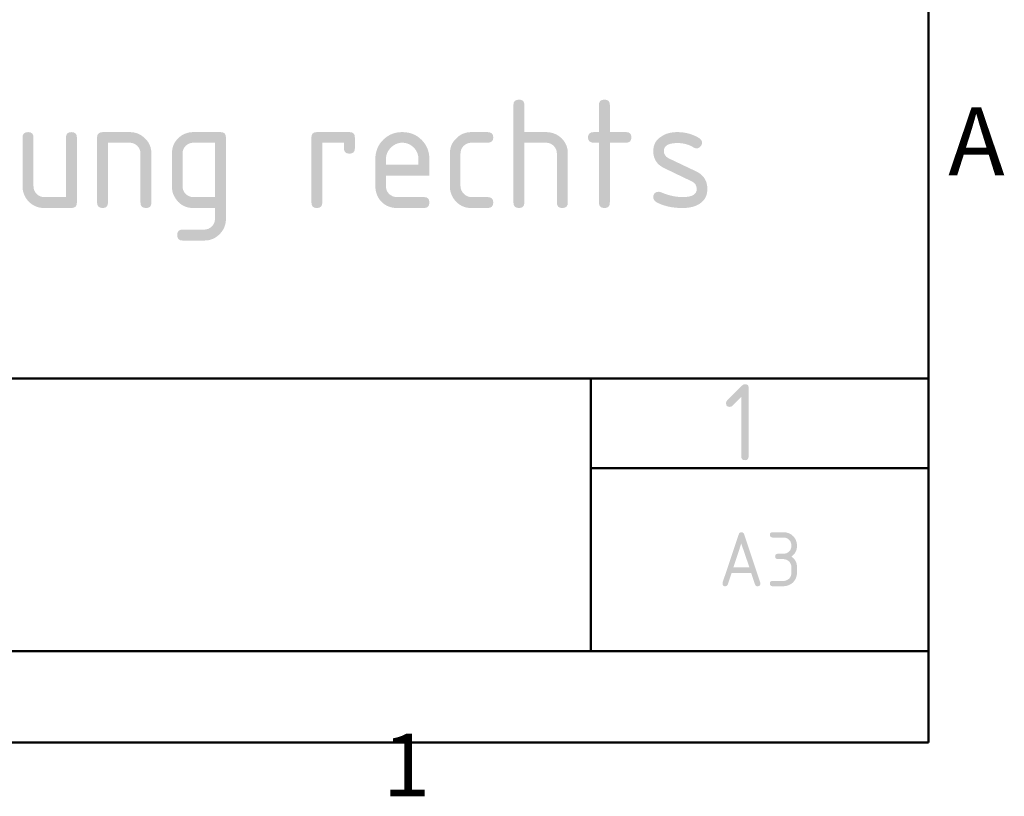
# Model space of a CAD drawing. Units: millimetres. Extents: x 0 to 419, y 0 to 297.
# Drawn here: x 367 to 413, y 8 to 44 of the extents above; entities that cross this region are included whole.
import ezdxf

# ---------------------------------------------------------------- set-up
doc = ezdxf.new("R2010")
doc.units = ezdxf.units.MM
doc.header["$MEASUREMENT"] = 0
doc.layers.get('0').update_dxf_attribs({"linetype": 'CONTINUOUS'})
doc.styles.add('Arial0', font='arial.ttf', dxfattribs={"height": 4.698})

msp = doc.modelspace()

# ---------------------------------------------------------------- hatches: boundary and pattern name
h = msp.add_hatch(color=7)
edge = h.paths.add_edge_path()
edge.add_spline(control_points=[(389.997, 40.153), (389.997, 40.318), (390.08, 40.4), (390.261, 40.4), (390.261, 40.4), (390.427, 40.4), (390.509, 40.318), (390.509, 40.153)], knot_values=[0, 0, 0, 0, 0.125, 0.125, 0.125, 0.125, 1, 1, 1, 1], degree=3, periodic=0)
edge.add_line((390.509, 40.153), (390.509, 38.881))
edge.add_line((390.509, 38.881), (391.517, 38.881))
edge.add_spline(control_points=[(391.517, 38.881), (391.797, 38.881), (392.045, 38.782), (392.243, 38.6), (392.243, 38.6), (392.442, 38.402), (392.541, 38.171), (392.541, 37.89)], knot_values=[0, 0, 0, 0, 0.125, 0.125, 0.125, 0.125, 1, 1, 1, 1], degree=3, periodic=0)
edge.add_line((392.541, 37.89), (392.541, 35.594))
edge.add_spline(control_points=[(392.541, 35.594), (392.541, 35.412), (392.458, 35.33), (392.276, 35.33), (392.276, 35.33), (392.111, 35.33), (392.029, 35.412), (392.029, 35.594)], knot_values=[0, 0, 0, 0, 0.125, 0.125, 0.125, 0.125, 1, 1, 1, 1], degree=3, periodic=0)
edge.add_line((392.029, 35.594), (392.029, 37.873))
edge.add_spline(control_points=[(392.029, 37.873), (392.029, 38.022), (391.979, 38.138), (391.88, 38.237), (391.88, 38.237), (391.781, 38.336), (391.665, 38.385), (391.517, 38.385)], knot_values=[0, 0, 0, 0, 0.125, 0.125, 0.125, 0.125, 1, 1, 1, 1], degree=3, periodic=0)
edge.add_line((391.517, 38.385), (390.509, 38.385))
edge.add_line((390.509, 38.385), (390.509, 35.594))
edge.add_spline(control_points=[(390.509, 35.594), (390.509, 35.412), (390.427, 35.33), (390.261, 35.33), (390.261, 35.33), (390.08, 35.33), (389.997, 35.412), (389.997, 35.594)], knot_values=[0, 0, 0, 0, 0.125, 0.125, 0.125, 0.125, 1, 1, 1, 1], degree=3, periodic=0)
edge.add_line((389.997, 35.594), (389.997, 40.153))
h = msp.add_hatch(color=7)
edge = h.paths.add_edge_path()
edge.add_line((393.994, 38.385), (393.746, 38.385))
edge.add_spline(control_points=[(393.746, 38.385), (393.581, 38.385), (393.482, 38.468), (393.482, 38.633), (393.482, 38.633), (393.482, 38.798), (393.581, 38.881), (393.746, 38.881)], knot_values=[0, 0, 0, 0, 0.125, 0.125, 0.125, 0.125, 1, 1, 1, 1], degree=3, periodic=0)
edge.add_line((393.746, 38.881), (393.994, 38.881))
edge.add_line((393.994, 38.881), (393.994, 40.153))
edge.add_spline(control_points=[(393.994, 40.153), (393.994, 40.318), (394.077, 40.4), (394.258, 40.4), (394.258, 40.4), (394.424, 40.4), (394.506, 40.318), (394.506, 40.153)], knot_values=[0, 0, 0, 0, 0.125, 0.125, 0.125, 0.125, 1, 1, 1, 1], degree=3, periodic=0)
edge.add_line((394.506, 40.153), (394.506, 38.881))
edge.add_line((394.506, 38.881), (395.266, 38.881))
edge.add_spline(control_points=[(395.266, 38.881), (395.431, 38.881), (395.514, 38.798), (395.514, 38.633), (395.514, 38.633), (395.514, 38.468), (395.431, 38.385), (395.266, 38.385)], knot_values=[0, 0, 0, 0, 0.125, 0.125, 0.125, 0.125, 1, 1, 1, 1], degree=3, periodic=0)
edge.add_line((395.266, 38.385), (394.506, 38.385))
edge.add_line((394.506, 38.385), (394.506, 35.594))
edge.add_spline(control_points=[(394.506, 35.594), (394.506, 35.412), (394.424, 35.33), (394.258, 35.33), (394.258, 35.33), (394.077, 35.33), (393.994, 35.412), (393.994, 35.594)], knot_values=[0, 0, 0, 0, 0.125, 0.125, 0.125, 0.125, 1, 1, 1, 1], degree=3, periodic=0)
edge.add_line((393.994, 35.594), (393.994, 38.385))
h = msp.add_hatch(color=7)
edge = h.paths.add_edge_path()
edge.add_line((369.582, 38.633), (369.582, 35.594))
edge.add_spline(control_points=[(369.582, 35.594), (369.582, 35.412), (369.5, 35.33), (369.318, 35.33)], knot_values=[0, 0, 0, 0, 1, 1, 1, 1], degree=3, periodic=0)
edge.add_line((369.318, 35.33), (368.063, 35.33))
edge.add_spline(control_points=[(368.063, 35.33), (367.765, 35.33), (367.534, 35.429), (367.336, 35.627), (367.336, 35.627), (367.138, 35.825), (367.039, 36.073), (367.039, 36.354)], knot_values=[0, 0, 0, 0, 0.125, 0.125, 0.125, 0.125, 1, 1, 1, 1], degree=3, periodic=0)
edge.add_line((367.039, 36.354), (367.039, 38.633))
edge.add_spline(control_points=[(367.039, 38.633), (367.039, 38.798), (367.121, 38.881), (367.303, 38.881), (367.303, 38.881), (367.468, 38.881), (367.551, 38.798), (367.551, 38.633)], knot_values=[0, 0, 0, 0, 0.125, 0.125, 0.125, 0.125, 1, 1, 1, 1], degree=3, periodic=0)
edge.add_line((367.551, 38.633), (367.551, 36.354))
edge.add_spline(control_points=[(367.551, 36.354), (367.551, 36.205), (367.6, 36.089), (367.699, 35.99), (367.699, 35.99), (367.798, 35.891), (367.914, 35.842), (368.063, 35.842)], knot_values=[0, 0, 0, 0, 0.125, 0.125, 0.125, 0.125, 1, 1, 1, 1], degree=3, periodic=0)
edge.add_line((368.063, 35.842), (369.07, 35.842))
edge.add_line((369.07, 35.842), (369.07, 38.633))
edge.add_spline(control_points=[(369.07, 38.633), (369.07, 38.798), (369.153, 38.881), (369.318, 38.881), (369.318, 38.881), (369.5, 38.881), (369.582, 38.798), (369.582, 38.633)], knot_values=[0, 0, 0, 0, 0.125, 0.125, 0.125, 0.125, 1, 1, 1, 1], degree=3, periodic=0)
h = msp.add_hatch(color=7)
edge = h.paths.add_edge_path()
edge.add_line((370.524, 35.594), (370.524, 38.633))
edge.add_spline(control_points=[(370.524, 38.633), (370.524, 38.798), (370.623, 38.881), (370.788, 38.881)], knot_values=[0, 0, 0, 0, 1, 1, 1, 1], degree=3, periodic=0)
edge.add_line((370.788, 38.881), (372.043, 38.881))
edge.add_spline(control_points=[(372.043, 38.881), (372.341, 38.881), (372.572, 38.782), (372.77, 38.583), (372.77, 38.583), (372.968, 38.402), (373.067, 38.154), (373.067, 37.873)], knot_values=[0, 0, 0, 0, 0.125, 0.125, 0.125, 0.125, 1, 1, 1, 1], degree=3, periodic=0)
edge.add_line((373.067, 37.873), (373.067, 35.594))
edge.add_spline(control_points=[(373.067, 35.594), (373.067, 35.412), (372.985, 35.33), (372.82, 35.33), (372.82, 35.33), (372.638, 35.33), (372.555, 35.412), (372.555, 35.594)], knot_values=[0, 0, 0, 0, 0.125, 0.125, 0.125, 0.125, 1, 1, 1, 1], degree=3, periodic=0)
edge.add_line((372.555, 35.594), (372.555, 37.873))
edge.add_spline(control_points=[(372.555, 37.873), (372.555, 38.022), (372.506, 38.138), (372.407, 38.237), (372.407, 38.237), (372.308, 38.336), (372.192, 38.385), (372.043, 38.385)], knot_values=[0, 0, 0, 0, 0.125, 0.125, 0.125, 0.125, 1, 1, 1, 1], degree=3, periodic=0)
edge.add_line((372.043, 38.385), (371.036, 38.385))
edge.add_line((371.036, 38.385), (371.036, 35.594))
edge.add_spline(control_points=[(371.036, 35.594), (371.036, 35.412), (370.953, 35.33), (370.788, 35.33), (370.788, 35.33), (370.623, 35.33), (370.524, 35.412), (370.524, 35.594)], knot_values=[0, 0, 0, 0, 0.125, 0.125, 0.125, 0.125, 1, 1, 1, 1], degree=3, periodic=0)
h = msp.add_hatch(color=7)
edge = h.paths.add_edge_path()
edge.add_spline(control_points=[(376.305, 38.881), (376.47, 38.881), (376.552, 38.798), (376.552, 38.633)], knot_values=[0, 0, 0, 0, 1, 1, 1, 1], degree=3, periodic=0)
edge.add_line((376.552, 38.633), (376.552, 34.834))
edge.add_spline(control_points=[(376.552, 34.834), (376.552, 34.537), (376.453, 34.306), (376.255, 34.107), (376.255, 34.107), (376.057, 33.909), (375.826, 33.81), (375.545, 33.81)], knot_values=[0, 0, 0, 0, 0.125, 0.125, 0.125, 0.125, 1, 1, 1, 1], degree=3, periodic=0)
edge.add_line((375.545, 33.81), (374.521, 33.81))
edge.add_spline(control_points=[(374.521, 33.81), (374.356, 33.81), (374.273, 33.893), (374.273, 34.074), (374.273, 34.074), (374.273, 34.24), (374.356, 34.322), (374.521, 34.322)], knot_values=[0, 0, 0, 0, 0.125, 0.125, 0.125, 0.125, 1, 1, 1, 1], degree=3, periodic=0)
edge.add_line((374.521, 34.322), (375.545, 34.322))
edge.add_spline(control_points=[(375.545, 34.322), (375.677, 34.322), (375.793, 34.372), (375.892, 34.471), (375.892, 34.471), (375.991, 34.57), (376.04, 34.685), (376.04, 34.834)], knot_values=[0, 0, 0, 0, 0.125, 0.125, 0.125, 0.125, 1, 1, 1, 1], degree=3, periodic=0)
edge.add_line((376.04, 34.834), (376.04, 35.33))
edge.add_line((376.04, 35.33), (375.033, 35.33))
edge.add_spline(control_points=[(375.033, 35.33), (374.636, 35.33), (374.339, 35.511), (374.157, 35.842), (374.157, 35.842), (374.058, 35.99), (374.025, 36.172), (374.025, 36.354)], knot_values=[0, 0, 0, 0, 0.125, 0.125, 0.125, 0.125, 1, 1, 1, 1], degree=3, periodic=0)
edge.add_line((374.025, 36.354), (374.025, 37.873))
edge.add_spline(control_points=[(374.025, 37.873), (374.025, 38.154), (374.124, 38.402), (374.306, 38.583), (374.306, 38.583), (374.504, 38.782), (374.752, 38.881), (375.033, 38.881)], knot_values=[0, 0, 0, 0, 0.125, 0.125, 0.125, 0.125, 1, 1, 1, 1], degree=3, periodic=0)
edge.add_line((375.033, 38.881), (376.305, 38.881))
edge = h.paths.add_edge_path()
edge.add_line((376.04, 38.385), (375.033, 38.385))
edge.add_spline(control_points=[(375.033, 38.385), (374.884, 38.385), (374.769, 38.336), (374.669, 38.237), (374.669, 38.237), (374.57, 38.138), (374.521, 38.005), (374.521, 37.873)], knot_values=[0, 0, 0, 0, 0.125, 0.125, 0.125, 0.125, 1, 1, 1, 1], degree=3, periodic=0)
edge.add_line((374.521, 37.873), (374.521, 36.354))
edge.add_spline(control_points=[(374.521, 36.354), (374.521, 36.205), (374.57, 36.089), (374.669, 35.99), (374.669, 35.99), (374.769, 35.891), (374.901, 35.842), (375.033, 35.842)], knot_values=[0, 0, 0, 0, 0.125, 0.125, 0.125, 0.125, 1, 1, 1, 1], degree=3, periodic=0)
edge.add_line((375.033, 35.842), (376.04, 35.842))
edge.add_line((376.04, 35.842), (376.04, 38.385))
h = msp.add_hatch(color=7)
edge = h.paths.add_edge_path()
edge.add_spline(control_points=[(380.549, 38.633), (380.549, 38.798), (380.632, 38.881), (380.797, 38.881)], knot_values=[0, 0, 0, 0, 1, 1, 1, 1], degree=3, periodic=0)
edge.add_line((380.797, 38.881), (382.333, 38.881))
edge.add_spline(control_points=[(382.333, 38.881), (382.498, 38.881), (382.581, 38.798), (382.581, 38.633)], knot_values=[0, 0, 0, 0, 1, 1, 1, 1], degree=3, periodic=0)
edge.add_line((382.581, 38.633), (382.581, 38.121))
edge.add_spline(control_points=[(382.581, 38.121), (382.581, 37.956), (382.498, 37.873), (382.333, 37.873), (382.333, 37.873), (382.152, 37.873), (382.069, 37.956), (382.069, 38.121)], knot_values=[0, 0, 0, 0, 0.125, 0.125, 0.125, 0.125, 1, 1, 1, 1], degree=3, periodic=0)
edge.add_line((382.069, 38.121), (382.069, 38.385))
edge.add_line((382.069, 38.385), (381.061, 38.385))
edge.add_line((381.061, 38.385), (381.061, 35.594))
edge.add_spline(control_points=[(381.061, 35.594), (381.061, 35.412), (380.979, 35.33), (380.797, 35.33), (380.797, 35.33), (380.632, 35.33), (380.549, 35.412), (380.549, 35.594)], knot_values=[0, 0, 0, 0, 0.125, 0.125, 0.125, 0.125, 1, 1, 1, 1], degree=3, periodic=0)
edge.add_line((380.549, 35.594), (380.549, 38.633))
h = msp.add_hatch(color=7)
edge = h.paths.add_edge_path()
edge.add_spline(control_points=[(384.794, 38.385), (384.596, 38.385), (384.414, 38.303), (384.266, 38.154), (384.266, 38.154), (384.117, 38.005), (384.035, 37.824), (384.035, 37.609)], knot_values=[0, 0, 0, 0, 0.125, 0.125, 0.125, 0.125, 1, 1, 1, 1], degree=3, periodic=0)
edge.add_line((384.035, 37.609), (384.035, 37.361))
edge.add_line((384.035, 37.361), (385.554, 37.361))
edge.add_line((385.554, 37.361), (385.554, 37.609))
edge.add_spline(control_points=[(385.554, 37.609), (385.554, 37.824), (385.488, 38.005), (385.339, 38.154), (385.339, 38.154), (385.191, 38.303), (385.009, 38.385), (384.794, 38.385)], knot_values=[0, 0, 0, 0, 0.125, 0.125, 0.125, 0.125, 1, 1, 1, 1], degree=3, periodic=0)
edge = h.paths.add_edge_path()
edge.add_line((384.035, 36.849), (384.035, 36.354))
edge.add_spline(control_points=[(384.035, 36.354), (384.035, 36.205), (384.084, 36.089), (384.183, 35.99), (384.183, 35.99), (384.282, 35.891), (384.414, 35.842), (384.547, 35.842)], knot_values=[0, 0, 0, 0, 0.125, 0.125, 0.125, 0.125, 1, 1, 1, 1], degree=3, periodic=0)
edge.add_line((384.547, 35.842), (385.818, 35.842))
edge.add_spline(control_points=[(385.818, 35.842), (385.984, 35.842), (386.066, 35.759), (386.066, 35.594), (386.066, 35.594), (386.066, 35.412), (385.984, 35.33), (385.818, 35.33)], knot_values=[0, 0, 0, 0, 0.125, 0.125, 0.125, 0.125, 1, 1, 1, 1], degree=3, periodic=0)
edge.add_line((385.818, 35.33), (384.547, 35.33))
edge.add_spline(control_points=[(384.547, 35.33), (384.266, 35.33), (384.018, 35.429), (383.82, 35.627), (383.82, 35.627), (383.638, 35.825), (383.539, 36.073), (383.539, 36.354)], knot_values=[0, 0, 0, 0, 0.125, 0.125, 0.125, 0.125, 1, 1, 1, 1], degree=3, periodic=0)
edge.add_line((383.539, 36.354), (383.539, 37.609))
edge.add_spline(control_points=[(383.539, 37.609), (383.539, 37.972), (383.655, 38.27), (383.902, 38.517), (383.902, 38.517), (384.15, 38.765), (384.447, 38.881), (384.794, 38.881), (384.794, 38.881), (385.158, 38.881), (385.455, 38.765), (385.703, 38.517), (385.703, 38.517), (385.95, 38.27), (386.066, 37.972), (386.066, 37.609)], knot_values=[0, 0, 0, 0, 0.0625, 0.0625, 0.0625, 0.0625, 0.125, 0.125, 0.125, 0.125, 0.1875, 0.1875, 0.1875, 0.1875, 1, 1, 1, 1], degree=3, periodic=0)
edge.add_line((386.066, 37.609), (386.066, 36.849))
edge.add_line((386.066, 36.849), (384.035, 36.849))
h = msp.add_hatch(color=7)
edge = h.paths.add_edge_path()
edge.add_line((387.52, 37.873), (387.52, 36.354))
edge.add_spline(control_points=[(387.52, 36.354), (387.52, 36.205), (387.586, 36.089), (387.685, 35.99), (387.685, 35.99), (387.784, 35.891), (387.899, 35.842), (388.032, 35.842)], knot_values=[0, 0, 0, 0, 0.125, 0.125, 0.125, 0.125, 1, 1, 1, 1], degree=3, periodic=0)
edge.add_line((388.032, 35.842), (388.791, 35.842))
edge.add_spline(control_points=[(388.791, 35.842), (388.957, 35.842), (389.056, 35.759), (389.056, 35.594), (389.056, 35.594), (389.056, 35.412), (388.957, 35.33), (388.791, 35.33)], knot_values=[0, 0, 0, 0, 0.125, 0.125, 0.125, 0.125, 1, 1, 1, 1], degree=3, periodic=0)
edge.add_line((388.791, 35.33), (388.032, 35.33))
edge.add_spline(control_points=[(388.032, 35.33), (387.751, 35.33), (387.503, 35.429), (387.321, 35.627), (387.321, 35.627), (387.123, 35.825), (387.024, 36.073), (387.024, 36.354)], knot_values=[0, 0, 0, 0, 0.125, 0.125, 0.125, 0.125, 1, 1, 1, 1], degree=3, periodic=0)
edge.add_line((387.024, 36.354), (387.024, 37.873))
edge.add_spline(control_points=[(387.024, 37.873), (387.024, 38.154), (387.123, 38.402), (387.321, 38.583), (387.321, 38.583), (387.503, 38.782), (387.751, 38.881), (388.032, 38.881)], knot_values=[0, 0, 0, 0, 0.125, 0.125, 0.125, 0.125, 1, 1, 1, 1], degree=3, periodic=0)
edge.add_line((388.032, 38.881), (388.791, 38.881))
edge.add_spline(control_points=[(388.791, 38.881), (388.957, 38.881), (389.056, 38.798), (389.056, 38.633), (389.056, 38.633), (389.056, 38.468), (388.957, 38.385), (388.791, 38.385)], knot_values=[0, 0, 0, 0, 0.125, 0.125, 0.125, 0.125, 1, 1, 1, 1], degree=3, periodic=0)
edge.add_line((388.791, 38.385), (388.032, 38.385))
edge.add_spline(control_points=[(388.032, 38.385), (387.899, 38.385), (387.767, 38.336), (387.668, 38.237), (387.668, 38.237), (387.569, 38.138), (387.52, 38.005), (387.52, 37.873)], knot_values=[0, 0, 0, 0, 0.125, 0.125, 0.125, 0.125, 1, 1, 1, 1], degree=3, periodic=0)
h = msp.add_hatch(color=7)
edge = h.paths.add_edge_path()
edge.add_spline(control_points=[(398.569, 36.222), (398.569, 36.387), (398.487, 36.502), (398.355, 36.568)], knot_values=[0, 0, 0, 0, 1, 1, 1, 1], degree=3, periodic=0)
edge.add_line((398.355, 36.568), (397.05, 37.196))
edge.add_spline(control_points=[(397.05, 37.196), (396.703, 37.361), (396.538, 37.626), (396.538, 37.989), (396.538, 37.989), (396.538, 38.286), (396.653, 38.517), (396.901, 38.666), (396.901, 38.666), (397.099, 38.815), (397.364, 38.881), (397.677, 38.881), (397.677, 38.881), (398.041, 38.881), (398.388, 38.782), (398.685, 38.6), (398.685, 38.6), (398.768, 38.55), (398.817, 38.468), (398.817, 38.385), (398.817, 38.385), (398.817, 38.303), (398.784, 38.253), (398.735, 38.204), (398.735, 38.204), (398.685, 38.154), (398.635, 38.121), (398.569, 38.121), (398.569, 38.121), (398.52, 38.121), (398.47, 38.138), (398.437, 38.154), (398.437, 38.154), (398.206, 38.303), (397.942, 38.369), (397.677, 38.369), (397.677, 38.369), (397.248, 38.369), (397.033, 38.253), (397.033, 37.989), (397.033, 37.989), (397.033, 37.84), (397.116, 37.725), (397.248, 37.659)], knot_values=[0, 0, 0, 0, 0.022727, 0.022727, 0.022727, 0.022727, 0.045455, 0.045455, 0.045455, 0.045455, 0.068182, 0.068182, 0.068182, 0.068182, 0.090909, 0.090909, 0.090909, 0.090909, 0.113636, 0.113636, 0.113636, 0.113636, 0.136364, 0.136364, 0.136364, 0.136364, 0.159091, 0.159091, 0.159091, 0.159091, 0.181818, 0.181818, 0.181818, 0.181818, 0.204545, 0.204545, 0.204545, 0.204545, 0.227273, 0.227273, 0.227273, 0.227273, 1, 1, 1, 1], degree=3, periodic=0)
edge.add_line((397.248, 37.659), (398.569, 37.031))
edge.add_spline(control_points=[(398.569, 37.031), (398.9, 36.866), (399.065, 36.601), (399.065, 36.222), (399.065, 36.222), (399.065, 35.908), (398.949, 35.693), (398.702, 35.528), (398.702, 35.528), (398.503, 35.396), (398.223, 35.33), (397.909, 35.33), (397.909, 35.33), (397.413, 35.33), (397, 35.429), (396.67, 35.61), (396.67, 35.61), (396.587, 35.677), (396.538, 35.743), (396.538, 35.842), (396.538, 35.842), (396.538, 35.908), (396.554, 35.974), (396.604, 36.023), (396.604, 36.023), (396.653, 36.073), (396.72, 36.089), (396.786, 36.089), (396.786, 36.089), (396.819, 36.089), (396.852, 36.089), (396.885, 36.073), (396.885, 36.073), (396.967, 36.04), (397.083, 35.99), (397.248, 35.941), (397.248, 35.941), (397.479, 35.875), (397.694, 35.842), (397.925, 35.842), (397.925, 35.842), (398.355, 35.842), (398.569, 35.974), (398.569, 36.222)], knot_values=[0, 0, 0, 0, 0.022727, 0.022727, 0.022727, 0.022727, 0.045455, 0.045455, 0.045455, 0.045455, 0.068182, 0.068182, 0.068182, 0.068182, 0.090909, 0.090909, 0.090909, 0.090909, 0.113636, 0.113636, 0.113636, 0.113636, 0.136364, 0.136364, 0.136364, 0.136364, 0.159091, 0.159091, 0.159091, 0.159091, 0.181818, 0.181818, 0.181818, 0.181818, 0.204545, 0.204545, 0.204545, 0.204545, 0.227273, 0.227273, 0.227273, 0.227273, 1, 1, 1, 1], degree=3, periodic=0)
h = msp.add_hatch(color=7)
edge = h.paths.add_edge_path()
edge.add_line((400.651, 26.493), (400.238, 26.08))
edge.add_spline(control_points=[(400.238, 26.08), (400.205, 26.047), (400.155, 26.031), (400.105, 26.031), (400.105, 26.031), (399.99, 26.031), (399.94, 26.08), (399.94, 26.212), (399.94, 26.212), (399.94, 26.262), (399.957, 26.295), (399.99, 26.328)], knot_values=[0, 0, 0, 0, 0.083333, 0.083333, 0.083333, 0.083333, 0.166667, 0.166667, 0.166667, 0.166667, 1, 1, 1, 1], degree=3, periodic=0)
edge.add_line((399.99, 26.328), (400.684, 27.022))
edge.add_spline(control_points=[(400.684, 27.022), (400.733, 27.071), (400.783, 27.088), (400.832, 27.088), (400.832, 27.088), (400.948, 27.088), (400.997, 27.038), (400.997, 26.923)], knot_values=[0, 0, 0, 0, 0.125, 0.125, 0.125, 0.125, 1, 1, 1, 1], degree=3, periodic=0)
edge.add_line((400.997, 26.923), (400.997, 23.718))
edge.add_spline(control_points=[(400.997, 23.718), (400.997, 23.603), (400.948, 23.537), (400.832, 23.537), (400.832, 23.537), (400.7, 23.537), (400.651, 23.603), (400.651, 23.718)], knot_values=[0, 0, 0, 0, 0.125, 0.125, 0.125, 0.125, 1, 1, 1, 1], degree=3, periodic=0)
edge.add_line((400.651, 23.718), (400.651, 26.493))
h = msp.add_hatch(color=7)
h.paths.add_polyline_path([(400.651, 19.639), (400.287, 18.532), (401.03, 18.532)])
edge = h.paths.add_edge_path()
edge.add_spline(control_points=[(401.542, 17.772), (401.542, 17.69), (401.509, 17.64), (401.41, 17.64), (401.41, 17.64), (401.361, 17.64), (401.311, 17.673), (401.295, 17.723)], knot_values=[0, 0, 0, 0, 0.125, 0.125, 0.125, 0.125, 1, 1, 1, 1], degree=3, periodic=0)
edge.add_line((401.295, 17.723), (401.113, 18.268))
edge.add_line((401.113, 18.268), (400.205, 18.268))
edge.add_line((400.205, 18.268), (400.023, 17.723))
edge.add_spline(control_points=[(400.023, 17.723), (399.99, 17.673), (399.957, 17.64), (399.891, 17.64), (399.891, 17.64), (399.808, 17.64), (399.775, 17.69), (399.775, 17.772), (399.775, 17.772), (399.775, 17.789), (399.775, 17.789), (399.775, 17.805)], knot_values=[0, 0, 0, 0, 0.083333, 0.083333, 0.083333, 0.083333, 0.166667, 0.166667, 0.166667, 0.166667, 1, 1, 1, 1], degree=3, periodic=0)
edge.add_line((399.775, 17.805), (400.535, 20.068))
edge.add_spline(control_points=[(400.535, 20.068), (400.551, 20.134), (400.601, 20.167), (400.651, 20.167), (400.651, 20.167), (400.717, 20.167), (400.766, 20.134), (400.783, 20.085)], knot_values=[0, 0, 0, 0, 0.125, 0.125, 0.125, 0.125, 1, 1, 1, 1], degree=3, periodic=0)
edge.add_line((400.783, 20.085), (401.542, 17.805))
edge.add_spline(control_points=[(401.542, 17.805), (401.542, 17.789), (401.542, 17.789), (401.542, 17.772)], knot_values=[0, 0, 0, 0, 1, 1, 1, 1], degree=3, periodic=0)
h = msp.add_hatch(color=7)
edge = h.paths.add_edge_path()
edge.add_line((402.616, 18.912), (402.368, 18.912))
edge.add_spline(control_points=[(402.368, 18.912), (402.286, 18.912), (402.236, 18.945), (402.236, 19.027), (402.236, 19.027), (402.236, 19.127), (402.286, 19.16), (402.368, 19.16)], knot_values=[0, 0, 0, 0, 0.125, 0.125, 0.125, 0.125, 1, 1, 1, 1], degree=3, periodic=0)
edge.add_line((402.368, 19.16), (402.616, 19.16))
edge.add_spline(control_points=[(402.616, 19.16), (402.732, 19.16), (402.814, 19.193), (402.897, 19.275), (402.897, 19.275), (402.963, 19.341), (402.996, 19.44), (402.996, 19.539), (402.996, 19.539), (402.996, 19.639), (402.963, 19.738), (402.897, 19.804), (402.897, 19.804), (402.814, 19.886), (402.732, 19.919), (402.616, 19.919)], knot_values=[0, 0, 0, 0, 0.0625, 0.0625, 0.0625, 0.0625, 0.125, 0.125, 0.125, 0.125, 0.1875, 0.1875, 0.1875, 0.1875, 1, 1, 1, 1], degree=3, periodic=0)
edge.add_line((402.616, 19.919), (402.121, 19.919))
edge.add_spline(control_points=[(402.121, 19.919), (402.038, 19.919), (401.988, 19.969), (401.988, 20.052), (401.988, 20.052), (401.988, 20.134), (402.038, 20.167), (402.121, 20.167)], knot_values=[0, 0, 0, 0, 0.125, 0.125, 0.125, 0.125, 1, 1, 1, 1], degree=3, periodic=0)
edge.add_line((402.121, 20.167), (402.616, 20.167))
edge.add_spline(control_points=[(402.616, 20.167), (402.798, 20.167), (402.946, 20.118), (403.079, 19.985), (403.079, 19.985), (403.194, 19.87), (403.26, 19.721), (403.26, 19.539), (403.26, 19.539), (403.26, 19.325), (403.178, 19.16), (402.996, 19.027), (402.996, 19.027), (403.178, 18.912), (403.26, 18.73), (403.26, 18.532)], knot_values=[0, 0, 0, 0, 0.0625, 0.0625, 0.0625, 0.0625, 0.125, 0.125, 0.125, 0.125, 0.1875, 0.1875, 0.1875, 0.1875, 1, 1, 1, 1], degree=3, periodic=0)
edge.add_line((403.26, 18.532), (403.26, 18.268))
edge.add_spline(control_points=[(403.26, 18.268), (403.26, 18.103), (403.194, 17.954), (403.079, 17.822), (403.079, 17.822), (402.946, 17.706), (402.798, 17.64), (402.616, 17.64)], knot_values=[0, 0, 0, 0, 0.125, 0.125, 0.125, 0.125, 1, 1, 1, 1], degree=3, periodic=0)
edge.add_line((402.616, 17.64), (402.121, 17.64))
edge.add_spline(control_points=[(402.121, 17.64), (402.038, 17.64), (401.988, 17.69), (401.988, 17.772), (401.988, 17.772), (401.988, 17.855), (402.038, 17.888), (402.121, 17.888)], knot_values=[0, 0, 0, 0, 0.125, 0.125, 0.125, 0.125, 1, 1, 1, 1], degree=3, periodic=0)
edge.add_line((402.121, 17.888), (402.616, 17.888))
edge.add_spline(control_points=[(402.616, 17.888), (402.732, 17.888), (402.814, 17.937), (402.897, 18.003), (402.897, 18.003), (402.963, 18.069), (402.996, 18.169), (402.996, 18.268)], knot_values=[0, 0, 0, 0, 0.125, 0.125, 0.125, 0.125, 1, 1, 1, 1], degree=3, periodic=0)
edge.add_line((402.996, 18.268), (402.996, 18.532))
edge.add_spline(control_points=[(402.996, 18.532), (402.996, 18.631), (402.963, 18.714), (402.897, 18.796), (402.897, 18.796), (402.814, 18.862), (402.732, 18.912), (402.616, 18.912)], knot_values=[0, 0, 0, 0, 0.125, 0.125, 0.125, 0.125, 1, 1, 1, 1], degree=3, periodic=0)

# ---------------------------------------------------------------- linework, layer by layer
at = {"color": 7, "linetype": 'Continuous', "lineweight": 20}
msp.add_lwpolyline([(9.828, 10.34), (9.828, 287.064), (409.404, 287.064), (409.404, 10.34)], close=True, dxfattribs=at)
at = {"color": 7, "linetype": 'Continuous', "lineweight": 50}
msp.add_lwpolyline([(409.404, 10.34), (409.404, 65.589), (219.642, 65.589), (219.642, 10.34)], close=True, dxfattribs=at)
for points in [[(272.545, 27.352), (409.404, 27.352), (409.404, 27.352)], [(393.614, 14.601), (393.614, 27.352), (393.614, 27.352)], [(393.614, 23.157), (409.404, 23.157), (409.404, 23.157)], [(317.125, 14.601), (409.404, 14.601), (409.404, 14.601)]]:
    msp.add_lwpolyline(points, dxfattribs=at)

# ---------------------------------------------------------------- texts
at = {"color": 7, "style": 'Arial0'}
for s, height, p in [('A', 3.185, (410.329, 36.859)), ('1', 2.922, (383.886, 7.817))]:
    msp.add_text(s, height=height, dxfattribs=at).set_placement(p)

doc.saveas('drawing.dxf')
